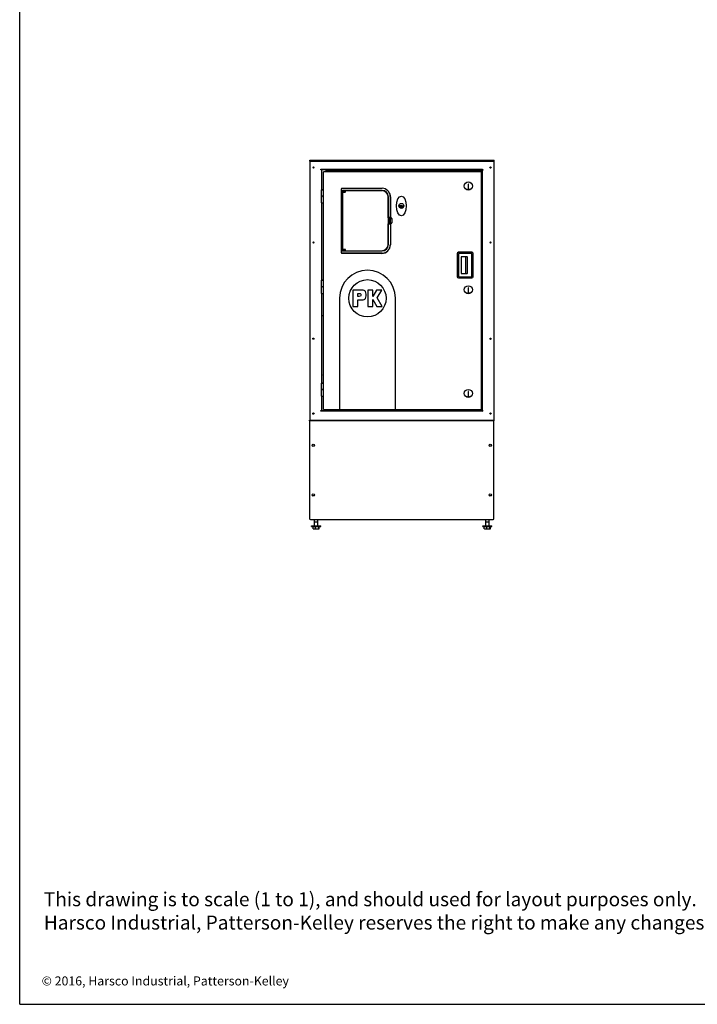
# Model space of a CAD drawing. Units: inches. Extents: x 240 to 590, y -48 to 177.
# Drawn here: x 240 to 343, y -48 to 102 of the extents above; entities that cross this region are included whole.
import ezdxf

# ---------------------------------------------------------------- set-up
doc = ezdxf.new("R2010")
doc.units = ezdxf.units.IN
doc.header["$LTSCALE"] = 1.21
doc.header["$MEASUREMENT"] = 0
doc.layers.get('0').update_dxf_attribs({"linetype": 'CONTINUOUS'})
for name, color, linetype in [('02___PRT_ALL_AXES', 7, 'CONTINUOUS'), ('3_ALL_AXES', 7, 'CONTINUOUS'), ('5_ALL_CURVES', 7, 'CONTINUOUS'), ('7_ALL_FEATURES', 7, 'CONTINUOUS'), ('TEXT', 1, 'CONTINUOUS')]:
    doc.layers.add(name, color=color, linetype=linetype)
doc.styles.add('ROMANS', font='ROMANS.SHX')

# ---------------------------------------------------------------- blocks, each defined once
blk = doc.blocks.new('A$C39F44C33')
at = {"color": 3, "linetype": 'Continuous'}
for p, q in [((0.03, 55.89), (0.02, 16.54)), ((1.23, 55.83), (1.23, 55.87)), ((26.85, 55.83), (26.85, 55.88)), ((28.05, 55.88), (28.03, 55.88)), ((28.04, 16.54), (28.05, 55.88)), ((1.71, 54.52), (1.71, 54.63)), ((1.71, 54.63), (26.27, 54.62)), ((26.39, 54.51), (1.71, 54.52)), ((1.83, 54.52), (1.83, 51.51)), ((3.01, 54.52), (3.01, 54.38)), ((25.52, 54.38), (25.52, 54.51)), ((26.26, 17.85), (26.27, 54.62)), ((1.92, 51.52), (1.92, 51.53)), ((1.83, 49.52), (1.83, 37.76)), ((1.92, 37.77), (1.92, 37.78)), ((1.83, 35.77), (1.83, 22.13)), ((1.92, 22.15), (1.92, 22.16)), ((1.83, 20.15), (1.82, 17.98)), ((1.71, 17.86), (1.71, 17.98)), ((1.71, 17.98), (26.38, 17.97)), ((3.01, 18.06), (3.01, 17.98)), ((25.51, 17.97), (25.51, 18.06)), ((0.02, 16.54), (28.04, 16.54)), ((26.26, 17.85), (1.71, 17.86))]:
    blk.add_line(p, q, dxfattribs=at)
at = {"color": 7, "linetype": 'Continuous'}
for p, q in [((0.03, 55.88), (0.03, 56.01)), ((0.03, 55.88), (0.03, 56.01)), ((0.03, 56.01), (28.03, 56.01)), ((0.03, 55.88), (28.03, 55.88)), ((1.23, 55.87), (26.85, 55.87)), ((28.03, 55.88), (28.03, 56.01)), ((2.12, 18.12), (2.12, 54.25)), ((2.18, 54.25), (2.12, 54.25)), ((2.18, 54.31), (2.18, 54.25)), ((2.18, 54.31), (26.01, 54.31)), ((2.47, 54.31), (2.47, 54.38)), ((2.47, 54.38), (26.16, 54.38)), ((26.01, 54.25), (26.01, 54.31)), ((26.07, 54.25), (26.01, 54.25)), ((26.07, 54.25), (26.07, 18.12)), ((26.16, 54.38), (26.16, 18.07)), ((1.82, 50.51), (1.82, 51.51)), ((2.12, 51.51), (1.82, 51.51)), ((1.83, 51.52), (1.91, 51.52)), ((1.91, 51.51), (1.91, 51.52)), ((1.91, 51.51), (1.91, 51.52)), ((1.91, 51.52), (2.03, 51.52)), ((2.03, 51.51), (2.03, 51.52)), ((2.11, 50.52), (2.11, 51.51)), ((4.85, 41.91), (4.85, 51.66)), ((4.86, 41.95), (4.86, 51.67)), ((4.87, 51.39), (4.87, 51.4)), ((4.87, 51.39), (4.87, 42.22)), ((4.97, 51.39), (4.87, 51.39)), ((4.92, 51.73), (11, 51.73)), ((4.93, 51.4), (11, 51.4)), ((4.97, 51.39), (4.97, 51.4)), ((4.97, 51.4), (5.19, 51.4)), ((4.97, 51.39), (4.97, 51.38)), ((5, 51.38), (4.97, 51.38)), ((5, 51.4), (5, 51.29)), ((5, 51.29), (5, 51.29)), ((5.4, 51.29), (5, 51.29)), ((5, 51.17), (5, 42.45)), ((5, 51.17), (5, 51.17)), ((5, 51.17), (5.4, 51.17)), ((10.98, 51.39), (5.1, 51.38)), ((5.1, 51.29), (5.4, 51.29)), ((5.1, 51.17), (5.4, 51.17)), ((5.2, 51.4), (5.2, 51.39)), ((11, 51.4), (5.2, 51.39)), ((5.2, 51.39), (5.2, 51.39)), ((10.98, 51.39), (5.2, 51.39)), ((24.07, 52.33), (24.07, 51.82)), ((24.15, 51.82), (24.15, 52.33)), ((1.82, 50.51), (1.9, 50.51)), ((2.11, 50.52), (1.83, 50.52)), ((1.83, 49.52), (1.83, 50.51)), ((1.83, 49.52), (2.11, 49.52)), ((2.11, 49.52), (2.11, 50.52)), ((2.11, 50.51), (2.12, 50.51)), ((11.93, 47.29), (11.93, 50.43)), ((11.93, 47.26), (11.93, 50.43)), ((11.94, 50.47), (11.94, 47.3)), ((12.26, 50.47), (12.26, 47.3)), ((12.28, 50.44), (12.28, 47.26)), ((14.06, 49.06), (14.06, 49.04)), ((11.91, 47.29), (11.91, 46.33)), ((11.93, 47.29), (11.91, 47.29)), ((11.93, 47.29), (11.94, 47.3)), ((11.93, 47.29), (11.93, 47.29)), ((12.16, 47.29), (11.93, 47.29)), ((11.94, 47.26), (11.93, 47.26)), ((11.93, 47.26), (12, 47.26)), ((12.19, 47.3), (11.94, 47.3)), ((11.94, 47.26), (12.41, 47.26)), ((11.99, 47.24), (11.99, 46.38)), ((12.07, 47.26), (12.01, 47.26)), ((12.08, 47.26), (12.32, 47.26)), ((12.09, 47.24), (12.09, 47.13)), ((12.09, 47.13), (12.09, 46.49)), ((12.09, 47.13), (12.09, 47.13)), ((12.09, 47.13), (12.31, 47.13)), ((12.09, 47.13), (12.31, 47.13)), ((12.09, 46.49), (12.09, 46.49)), ((12.09, 46.49), (12.09, 46.38)), ((12.31, 46.49), (12.09, 46.49)), ((12.31, 46.49), (12.09, 46.49)), ((12.16, 47.29), (12.16, 47.3)), ((12.16, 47.26), (12.16, 47.3)), ((12.16, 47.3), (12.26, 47.3)), ((12.16, 47.26), (12.16, 47.29)), ((12.16, 46.49), (12.16, 47.13)), ((12.16, 46.49), (12.16, 47.13)), ((12.25, 47.3), (12.26, 47.3)), ((12.26, 47.29), (12.26, 47.3)), ((12.26, 47.26), (12.26, 47.3)), ((12.26, 47.26), (12.26, 47.29)), ((12.26, 46.49), (12.26, 47.13)), ((12.26, 46.49), (12.26, 47.13)), ((12.26, 47.06), (12.3, 47.06)), ((12.26, 46.56), (12.3, 46.56)), ((12.3, 47.06), (12.31, 47.06)), ((12.3, 46.56), (12.3, 47.06)), ((12.3, 46.56), (12.31, 46.56)), ((12.31, 47.24), (12.31, 47.13)), ((12.31, 47.13), (12.31, 47.13)), ((12.31, 47.13), (12.31, 47.06)), ((12.31, 46.49), (12.31, 46.56)), ((12.31, 46.38), (12.31, 46.49)), ((12.31, 46.49), (12.31, 46.49)), ((12.41, 47.18), (12.41, 47.26)), ((12.43, 47.18), (12.41, 47.18)), ((12.41, 46.44), (12.41, 46.36)), ((12.43, 46.44), (12.41, 46.44)), ((12.5, 47.14), (12.5, 46.48)), ((11.93, 46.33), (11.91, 46.33)), ((11.94, 43.19), (11.93, 46.36)), ((11.94, 46.36), (11.93, 46.36)), ((12, 46.36), (11.93, 46.36)), ((11.94, 43.19), (11.94, 46.36)), ((11.94, 46.36), (12.41, 46.36)), ((12.16, 46.33), (11.94, 46.33)), ((11.94, 46.32), (11.94, 43.15)), ((11.94, 46.32), (11.94, 46.32)), ((12.19, 46.32), (11.94, 46.32)), ((12.07, 46.36), (12.01, 46.36)), ((12.32, 46.36), (12.08, 46.36)), ((12.16, 46.33), (12.16, 46.36)), ((12.16, 46.32), (12.16, 46.36)), ((12.16, 46.33), (12.16, 46.32)), ((12.16, 46.32), (12.26, 46.32)), ((12.26, 46.32), (12.25, 46.32)), ((12.26, 46.32), (12.26, 46.36)), ((12.26, 46.33), (12.26, 46.36)), ((12.27, 46.32), (12.26, 46.33)), ((12.27, 46.32), (12.27, 43.15)), ((12.28, 46.28), (12.27, 46.28)), ((12.28, 46.28), (12.28, 43.15)), ((4.87, 42.22), (4.87, 42.22)), ((4.87, 42.22), (4.97, 42.22)), ((11.01, 41.89), (4.92, 41.89)), ((11.01, 42.22), (4.93, 42.21)), ((4.97, 42.22), (4.97, 42.24)), ((4.97, 42.24), (5, 42.24)), ((4.97, 42.22), (4.97, 42.22)), ((4.97, 42.22), (5.19, 42.22)), ((5, 42.45), (5, 42.45)), ((5.4, 42.45), (5, 42.45)), ((5, 42.32), (5, 42.22)), ((5, 42.32), (5, 42.32)), ((5, 42.32), (5.4, 42.32)), ((5.1, 42.45), (5.4, 42.45)), ((5.1, 42.32), (5.4, 42.32)), ((5.1, 42.23), (10.98, 42.23)), ((5.2, 42.23), (5.2, 42.22)), ((5.2, 42.23), (5.2, 42.23)), ((5.2, 42.23), (10.98, 42.23)), ((5.2, 42.22), (11.01, 42.22)), ((24.66, 42.01), (22.6, 42.01)), ((10.98, 41.85), (4.91, 41.85)), ((22.41, 41.82), (22.41, 38.31)), ((22.6, 41.82), (22.6, 38.31)), ((24.66, 41.82), (22.6, 41.82)), ((23, 41.27), (23, 38.86)), ((23.04, 41.33), (23.04, 38.8)), ((23.91, 41.33), (23.06, 41.33)), ((23.7, 41.33), (23.7, 38.8)), ((23.93, 41.33), (23.93, 38.8)), ((23.97, 38.86), (23.97, 41.27)), ((24.66, 38.31), (24.66, 41.82)), ((24.85, 38.31), (24.85, 41.82)), ((1.82, 36.76), (1.82, 37.76)), ((2.12, 37.76), (1.82, 37.76)), ((1.83, 37.77), (1.9, 37.77)), ((1.9, 37.76), (1.9, 37.77)), ((1.91, 37.76), (1.91, 37.77)), ((1.91, 37.77), (2.03, 37.77)), ((2.03, 37.76), (2.03, 37.77)), ((2.11, 36.77), (2.11, 37.76)), ((22.6, 38.31), (24.66, 38.31)), ((22.6, 38.12), (24.66, 38.12)), ((23.06, 38.8), (23.91, 38.8)), ((1.82, 36.76), (1.9, 36.76)), ((2.11, 36.77), (1.83, 36.77)), ((1.83, 35.77), (1.83, 36.76)), ((2.11, 35.77), (2.11, 36.77)), ((2.11, 36.76), (2.12, 36.76)), ((6.55, 36.28), (6.55, 33.78)), ((7.94, 36.28), (6.55, 36.28)), ((8.84, 36.28), (8.84, 33.78)), ((9.6, 36.28), (8.84, 36.28)), ((10.17, 36.28), (9.6, 35.29)), ((9.6, 35.29), (9.6, 36.28)), ((10.96, 36.28), (10.17, 36.28)), ((10.27, 35.09), (10.96, 36.28)), ((24.07, 36.58), (24.07, 36.07)), ((24.15, 36.07), (24.15, 36.58)), ((1.83, 35.77), (2.11, 35.77)), ((4.54, 35.03), (4.54, 18.07)), ((7.31, 35.28), (7.31, 35.77)), ((7.31, 35.77), (7.55, 35.77)), ((7.53, 35.28), (7.31, 35.28)), ((7.31, 33.78), (7.31, 34.78)), ((7.31, 34.78), (7.94, 34.78)), ((8.58, 35.39), (8.58, 35.67)), ((9.6, 35.29), (9.6, 35.29)), ((9.6, 33.78), (9.6, 34.82)), ((9.6, 34.82), (10.2, 33.78)), ((9.6, 34.82), (9.6, 34.82)), ((11.03, 33.78), (10.27, 35.09)), ((13.04, 18.07), (13.04, 35.03)), ((6.55, 33.78), (7.31, 33.78)), ((8.84, 33.78), (9.6, 33.78)), ((10.2, 33.78), (11.03, 33.78)), ((1.82, 21.13), (1.82, 22.13)), ((2.12, 22.13), (1.82, 22.13)), ((1.82, 21.13), (1.9, 21.13)), ((1.83, 22.15), (1.9, 22.15)), ((2.11, 21.15), (1.83, 21.15)), ((1.83, 20.15), (1.83, 21.13)), ((1.9, 22.13), (1.9, 22.15)), ((1.9, 22.13), (1.9, 22.15)), ((1.9, 22.15), (2.03, 22.15)), ((2.03, 22.13), (2.03, 22.15)), ((2.11, 21.15), (2.11, 22.13)), ((2.11, 20.15), (2.11, 21.15)), ((2.11, 21.13), (2.12, 21.13)), ((1.83, 20.15), (2.11, 20.15)), ((24.07, 20.83), (24.07, 20.32)), ((24.15, 20.32), (24.15, 20.83)), ((2.12, 18.12), (2.18, 18.12)), ((2.18, 18.12), (2.18, 18.06)), ((26.01, 18.06), (2.18, 18.06)), ((4.54, 18.07), (13.04, 18.07)), ((26.01, 18.12), (26.07, 18.12)), ((26.01, 18.06), (26.01, 18.12)), ((26.16, 18.07), (26.01, 18.07)), ((0, 16.42), (0, 16.54)), ((0, 16.54), (0.02, 16.54)), ((1.16, 16.42), (1.16, 16.54)), ((26.84, 16.54), (26.84, 16.42)), ((28, 16.54), (28, 16.42)), ((28, 16.42), (0, 16.42)), ((0, 16.3), (0, 1.55)), ((28, 1.55), (28, 16.3)), ((0.13, 1.42), (27.88, 1.42)), ((0.31, 0.45), (1.69, 0.45)), ((0.31, 0.34), (0.31, 0.45)), ((0.31, 0.34), (1.69, 0.34)), ((0.53, 0.04), (0.53, 0.34)), ((0.56, 0), (0.56, 0)), ((0.56, 0), (1.44, 0)), ((0.74, 1.09), (1.26, 1.09)), ((0.74, 0.45), (0.74, 1.09)), ((0.75, 1.09), (0.75, 1.42)), ((0.91, 0.04), (0.91, 0.34)), ((1.25, 1.09), (1.25, 1.42)), ((1.26, 0.45), (1.26, 1.09)), ((1.39, 0.04), (1.39, 0.34)), ((1.44, 0), (1.44, 0)), ((1.47, 0.04), (1.47, 0.34)), ((1.69, 0.34), (1.69, 0.45)), ((26.31, 0.45), (27.69, 0.45)), ((26.31, 0.34), (26.31, 0.45)), ((26.31, 0.34), (27.69, 0.34)), ((26.53, 0.04), (26.53, 0.34)), ((26.56, 0), (27.44, 0)), ((26.56, 0), (26.56, 0)), ((26.74, 1.09), (27.26, 1.09)), ((26.74, 0.45), (26.74, 1.09)), ((26.75, 1.09), (26.75, 1.42)), ((26.91, 0.04), (26.91, 0.34)), ((27.25, 1.09), (27.25, 1.42)), ((27.26, 0.45), (27.26, 1.09)), ((27.39, 0.04), (27.39, 0.34)), ((27.44, 0), (27.44, 0)), ((27.47, 0.04), (27.47, 0.34)), ((27.69, 0.34), (27.69, 0.45))]:
    blk.add_line(p, q, dxfattribs=at)
for centre, radius in [((24.11, 52.08), 0.611), ((13.94, 49.06), 0.375), ((8.79, 35.03), 2.83), ((24.11, 36.33), 0.611), ((24.11, 20.58), 0.611), ((0.56, 12.67), 0.178)]:
    blk.add_circle(centre, radius, dxfattribs=at)
for centre, radius, start, end in [((24.11, 52.33), 0.0394, 0, 180), ((4.91, 51.66), 0.06, 127.1987, 180), ((4.92, 51.67), 0.06, 140.9454, 167.9055), ((4.92, 51.67), 0.0602, 167.9258, 179.9938), ((4.92, 51.67), 0.0601, 130.7926, 140.9364), ((4.92, 51.67), 0.0602, 90.0454, 103.8229), ((5.4, 51.23), 0.0642, 270.0177, 90.0177), ((5.4, 51.23), 0.0625, 270.0177, 90.0177), ((10.98, 50.43), 0.954, 0.0177, 90.0177), ((10.98, 50.43), 0.953, 0.0177, 90.0177), ((11, 50.47), 1.26, 0.0177, 90.0177), ((11, 50.47), 0.935, 0.0177, 90.0177), ((11, 50.47), 0.928, 9.6758, 90.0177), ((11, 50.44), 1.28, 359.9106, 35.9399), ((24.11, 51.82), 0.0394, 180, 0), ((14.04, 49.06), 0.02, 0, 90), ((4.91, 41.91), 0.06, 180, 270), ((4.92, 41.95), 0.0602, 180.0358, 191.0216), ((4.92, 41.95), 0.06, 191.0375, 270.0161), ((5.4, 42.39), 0.0642, 270.0177, 90.0177), ((5.4, 42.39), 0.0625, 270.0177, 90.0177), ((10.98, 43.19), 0.954, 270.0177, 0.0177), ((10.98, 43.19), 0.953, 270.0177, 0.0177), ((10.98, 43.15), 1.3, 270, 0), ((11, 43.15), 1.26, 270.0177, 0.0177), ((11, 43.15), 0.935, 270.0177, 0.0177), ((11, 43.15), 0.928, 270.0177, 350.3597), ((22.6, 41.82), 0.188, 90, 180), ((24.66, 41.82), 0.188, 0, 90), ((23.06, 41.27), 0.0625, 90, 180), ((23.91, 41.27), 0.0625, 0, 90), ((8.79, 35.03), 4.25, 0, 180), ((22.6, 38.31), 0.188, 180, 270), ((23.06, 38.86), 0.0625, 180, 270), ((23.91, 38.86), 0.0625, 270, 0), ((24.66, 38.31), 0.188, 270, 0), ((24.11, 36.58), 0.0394, 0, 180), ((24.11, 36.07), 0.0394, 180, 0), ((24.11, 20.83), 0.0394, 0, 180), ((24.11, 20.32), 0.0394, 180, 0), ((0.13, 16.3), 0.125, 90, 180), ((27.88, 16.3), 0.125, 0, 90), ((0.13, 1.55), 0.125, 180, 270), ((27.88, 1.55), 0.125, 270, 0)]:
    blk.add_arc(centre, radius, start, end, dxfattribs=at)
for centre, major_axis, ratio, start_param, end_param in [((4.93, 51.4), (0.06, 0), 0.017455, 1.570796, 3.124139), ((5.1, 51.17), (0.1, 0), 0.017455, 3.159046, 4.712389), ((5.1, 51.39), (0.1, 0), 0.017455, -0.328148, -0.017453), ((12.01, 47.24), (-0.0007, 0.0231), 0.865926, 0.365118, 1.535896), ((12.01, 46.38), (0.0007, 0.0231), 0.865926, -4.677489, -3.50671), ((12.01, 47.26), (0.02, 0), 0.035968, -1.934791, -1.5435), ((12.07, 47.26), (0.02, 0), 0.035968, -1.598093, -1.206801), ((12.07, 47.24), (0.0007, 0.0231), 0.865926, -1.535896, -0.365118), ((12.07, 46.38), (-0.0007, 0.0231), 0.865926, -2.776475, -1.605696), ((12.19, 47.3), (0.06, 0), 0.017455, 0.017453, 1.570796), ((12.33, 47.24), (-0.0007, 0.0231), 0.865926, 6.257012, 7.819082), ((12.33, 46.38), (0.0007, 0.0231), 0.865926, -4.677489, -3.115419), ((12.43, 47.14), (0.0725, 0), 0.57735, -1.039338, 1.570796), ((12.43, 46.48), (0.0725, 0), 0.57735, 4.712389, 7.322523), ((12.01, 46.36), (0.02, 0), 0.035968, 1.5435, 1.934791), ((12.07, 46.36), (0.02, 0), 0.035968, 1.206801, 1.598093), ((12.19, 46.32), (0.06, 0), 0.017455, -1.570796, -0.017453), ((4.93, 42.22), (0.06, 0), 0.017455, -3.124139, -1.570796), ((5.1, 42.45), (0.1, 0), 0.017455, 1.570796, 3.124139)]:
    blk.add_ellipse(centre, major_axis=major_axis, ratio=ratio, start_param=start_param, end_param=end_param, dxfattribs=at)
blk.add_ellipse((13.94, 49.06), major_axis=(0, 1.5), ratio=0.5, dxfattribs=at)
for points in [[(4.88, 51.71), (4.89, 51.72), (4.9, 51.72), (4.91, 51.73)], [(8.28, 36.23), (8.19, 36.27), (8.07, 36.28), (7.94, 36.28)], [(8.5, 36.04), (8.45, 36.13), (8.38, 36.2), (8.28, 36.23)], [(8.58, 35.67), (8.58, 35.83), (8.55, 35.95), (8.5, 36.04)], [(7.82, 35.53), (7.82, 35.36), (7.72, 35.28), (7.53, 35.28)], [(7.55, 35.77), (7.64, 35.77), (7.71, 35.75), (7.75, 35.71)], [(7.75, 35.71), (7.8, 35.67), (7.82, 35.61), (7.82, 35.53)], [(7.94, 34.78), (8.07, 34.78), (8.18, 34.79), (8.27, 34.83)], [(8.27, 34.83), (8.36, 34.86), (8.44, 34.92), (8.49, 35.01)], [(8.49, 35.01), (8.55, 35.1), (8.58, 35.23), (8.58, 35.39)]]:
    blk.add_open_spline(points, degree=3, dxfattribs=at)
for points, knots in [([(5.1, 51.29), (5.09, 51.29), (5.08, 51.29), (5.06, 51.29), (5.04, 51.29), (5.03, 51.29), (5.02, 51.29), (5.01, 51.29), (5.01, 51.29), (5.01, 51.29), (5, 51.29), (5, 51.29), (5, 51.29), (5, 51.29), (5, 51.29), (5, 51.29)], [0, 0, 0, 0, 0.192776, 0.378656, 0.550065, 0.700781, 0.766618, 0.825219, 0.876026, 0.918609, 0.952553, 0.977519, 0.993345, 0.997805, 1, 1, 1, 1]), ([(24.11, 51.7), (24.1, 51.7), (24.08, 51.69), (24.06, 51.68), (24.04, 51.65), (24.04, 51.63), (24.05, 51.62)], [0, 0, 0, 0, 0.252765, 0.503728, 0.75243, 1, 1, 1, 1]), ([(24.05, 51.62), (24.05, 51.61), (24.06, 51.58), (24.09, 51.57), (24.11, 51.57)], [0, 0, 0, 0, 0.496628, 1, 1, 1, 1]), ([(24.17, 51.62), (24.17, 51.63), (24.17, 51.65), (24.16, 51.68), (24.14, 51.69), (24.12, 51.7), (24.11, 51.7)], [0, 0, 0, 0, 0.24757, 0.496272, 0.747235, 1, 1, 1, 1]), ([(24.11, 51.57), (24.12, 51.57), (24.15, 51.58), (24.17, 51.61), (24.17, 51.62)], [0, 0, 0, 0, 0.503372, 1, 1, 1, 1]), ([(12.43, 47.08), (12.44, 47.09), (12.45, 47.09), (12.46, 47.1), (12.47, 47.1)], [0, 0, 0, 0, 0.515802, 1, 1, 1, 1]), ([(12.47, 46.52), (12.46, 46.52), (12.45, 46.53), (12.44, 46.53), (12.43, 46.54)], [0, 0, 0, 0, 0.484198, 1, 1, 1, 1]), ([(5, 42.32), (5, 42.32), (5, 42.32), (5, 42.32), (5, 42.32), (5.01, 42.32), (5.01, 42.32), (5.01, 42.32), (5.02, 42.32), (5.02, 42.32), (5.03, 42.32), (5.05, 42.32), (5.06, 42.32), (5.08, 42.32), (5.09, 42.32), (5.1, 42.32)], [0, 0, 0, 0, 0.002195, 0.006655, 0.022481, 0.047447, 0.081391, 0.123974, 0.174781, 0.233382, 0.299219, 0.449935, 0.621344, 0.807224, 1, 1, 1, 1]), ([(24.11, 35.95), (24.1, 35.95), (24.08, 35.94), (24.06, 35.93), (24.04, 35.9), (24.04, 35.88), (24.05, 35.87)], [0, 0, 0, 0, 0.252765, 0.503728, 0.75243, 1, 1, 1, 1]), ([(24.17, 35.87), (24.17, 35.88), (24.17, 35.9), (24.16, 35.93), (24.14, 35.94), (24.12, 35.95), (24.11, 35.95)], [0, 0, 0, 0, 0.24757, 0.496272, 0.747235, 1, 1, 1, 1]), ([(24.05, 35.87), (24.05, 35.86), (24.06, 35.83), (24.09, 35.82), (24.11, 35.82)], [0, 0, 0, 0, 0.496628, 1, 1, 1, 1]), ([(24.11, 35.82), (24.12, 35.82), (24.15, 35.83), (24.17, 35.86), (24.17, 35.87)], [0, 0, 0, 0, 0.503372, 1, 1, 1, 1]), ([(24.11, 20.2), (24.1, 20.2), (24.08, 20.19), (24.06, 20.18), (24.04, 20.15), (24.04, 20.13), (24.05, 20.12)], [0, 0, 0, 0, 0.252765, 0.503728, 0.75243, 1, 1, 1, 1]), ([(24.05, 20.12), (24.05, 20.11), (24.06, 20.08), (24.09, 20.07), (24.11, 20.07)], [0, 0, 0, 0, 0.496628, 1, 1, 1, 1]), ([(24.17, 20.12), (24.17, 20.13), (24.17, 20.15), (24.16, 20.18), (24.14, 20.19), (24.12, 20.2), (24.11, 20.2)], [0, 0, 0, 0, 0.24757, 0.496272, 0.747235, 1, 1, 1, 1]), ([(24.11, 20.07), (24.12, 20.07), (24.15, 20.08), (24.17, 20.11), (24.17, 20.12)], [0, 0, 0, 0, 0.503372, 1, 1, 1, 1]), ([(0.56, 0), (0.55, 0.01), (0.55, 0.01), (0.54, 0.02), (0.53, 0.03), (0.53, 0.04), (0.53, 0.04)], [0, 0, 0, 0, 0.202494, 0.436761, 0.70335, 1, 1, 1, 1]), ([(0.53, 0.04), (0.54, 0.03), (0.57, 0.02), (0.62, 0.01), (0.67, 0), (0.72, 0), (0.77, 0), (0.82, 0.01), (0.87, 0.02), (0.9, 0.03), (0.91, 0.04)], [0, 0, 0, 0, 0.126445, 0.251786, 0.376175, 0.5, 0.623825, 0.748214, 0.873555, 1, 1, 1, 1]), ([(0.91, 0.04), (0.93, 0.03), (0.97, 0.02), (1.03, 0.01), (1.09, 0), (1.15, 0), (1.21, 0), (1.27, 0.01), (1.33, 0.02), (1.37, 0.03), (1.39, 0.04)], [0, 0, 0, 0, 0.125288, 0.250355, 0.375234, 0.5, 0.624766, 0.749645, 0.874712, 1, 1, 1, 1]), ([(1.39, 0.04), (1.39, 0.03), (1.4, 0.03), (1.4, 0.02), (1.41, 0.01), (1.41, 0.01), (1.42, 0), (1.43, 0), (1.43, 0), (1.43, 0)], [0, 0, 0, 0, 0.319693, 0.461716, 0.591052, 0.707788, 0.812995, 0.909062, 1, 1, 1, 1]), ([(1.43, 0), (1.43, 0), (1.44, 0), (1.44, 0), (1.44, 0)], [0, 0, 0, 0, 0.481575, 1, 1, 1, 1]), ([(1.44, 0), (1.45, 0.01), (1.45, 0.01), (1.46, 0.02), (1.47, 0.03), (1.47, 0.04), (1.47, 0.04)], [0, 0, 0, 0, 0.202494, 0.436761, 0.70335, 1, 1, 1, 1]), ([(26.56, 0), (26.55, 0.01), (26.55, 0.01), (26.54, 0.02), (26.53, 0.03), (26.53, 0.04), (26.53, 0.04)], [0, 0, 0, 0, 0.202494, 0.436761, 0.70335, 1, 1, 1, 1]), ([(26.53, 0.04), (26.54, 0.03), (26.57, 0.02), (26.62, 0.01), (26.67, 0), (26.72, 0), (26.77, 0), (26.82, 0.01), (26.87, 0.02), (26.9, 0.03), (26.91, 0.04)], [0, 0, 0, 0, 0.126445, 0.251786, 0.376175, 0.5, 0.623825, 0.748214, 0.873555, 1, 1, 1, 1]), ([(26.91, 0.04), (26.93, 0.03), (26.97, 0.02), (27.03, 0.01), (27.09, 0), (27.15, 0), (27.21, 0), (27.27, 0.01), (27.33, 0.02), (27.37, 0.03), (27.39, 0.04)], [0, 0, 0, 0, 0.125288, 0.250355, 0.375234, 0.5, 0.624766, 0.749645, 0.874712, 1, 1, 1, 1]), ([(27.39, 0.04), (27.39, 0.03), (27.4, 0.03), (27.4, 0.02), (27.41, 0.01), (27.41, 0.01), (27.42, 0), (27.43, 0), (27.43, 0), (27.43, 0)], [0, 0, 0, 0, 0.319693, 0.461716, 0.591052, 0.707788, 0.812995, 0.909062, 1, 1, 1, 1]), ([(27.43, 0), (27.43, 0), (27.44, 0), (27.44, 0), (27.44, 0)], [0, 0, 0, 0, 0.481575, 1, 1, 1, 1]), ([(27.44, 0), (27.45, 0.01), (27.45, 0.01), (27.46, 0.02), (27.47, 0.03), (27.47, 0.04), (27.47, 0.04)], [0, 0, 0, 0, 0.202494, 0.436761, 0.70335, 1, 1, 1, 1])]:
    blk.add_open_spline(points, degree=3, knots=knots, dxfattribs=at)
at = {"layer": '02___PRT_ALL_AXES', "color": 3, "linetype": 'Continuous'}
for p, q in [((1.83, 51.53), (1.92, 51.53)), ((1.83, 37.78), (1.92, 37.78)), ((1.83, 22.16), (1.92, 22.16))]:
    blk.add_line(p, q, dxfattribs=at)
for centre in [(0.59, 54.89), (27.48, 54.88), (0.59, 43.51), (27.48, 43.51), (0.58, 28.89), (27.48, 28.88), (0.58, 17.51), (27.48, 17.51)]:
    blk.add_circle(centre, 0.0945, dxfattribs=at)
for centre, start, end in [((2.13, 32.39), 96.2602, 263.7395), ((2.13, 23.39), 95.4784, 264.5214)]:
    blk.add_arc(centre, 0.124, start, end, dxfattribs=at)
at = {"layer": '3_ALL_AXES', "color": 7, "linetype": 'Continuous'}
blk.add_line((14.04, 49.08), (13.57, 49.08), dxfattribs=at)
for centre, radius in [((0.56, 12.67), 0.166), ((27.44, 12.67), 0.178), ((27.44, 12.67), 0.166), ((0.56, 5.17), 0.178), ((0.56, 5.17), 0.166), ((27.44, 5.17), 0.178), ((27.44, 5.17), 0.166)]:
    blk.add_circle(centre, radius, dxfattribs=at)
at = {"layer": '5_ALL_CURVES', "color": 40, "linetype": 'Continuous'}
blk.add_arc((14, 45.49), 3.54, 84.9531, 96.9798, dxfattribs=at)
at = {"layer": '7_ALL_FEATURES', "color": 7, "linetype": 'Continuous'}
blk.add_line((14.27, 48.88), (13.61, 48.88), dxfattribs=at)
blk.add_arc((14, 45.49), 3.54, 84.9832, 96.9691, dxfattribs=at)

msp = doc.modelspace()

# ---------------------------------------------------------------- linework, layer by layer
at = {"color": 7, "linetype": 'Continuous'}
for q in [(239.64, 177.29), (589.64, -47.71)]:
    msp.add_line((239.64, -47.71), q, dxfattribs=at)

# ---------------------------------------------------------------- block references
msp.add_blockref('A$C39F44C33', (283.66, 24.5))

# ---------------------------------------------------------------- texts
at = {"color": 7, "lineweight": 0, "insert": (242.97, -44.16), "char_height": 1.375, "width": 77.7947, "attachment_point": 4, "style": 'ROMANS'}
msp.add_mtext('{\\fArial|b0|i0|c0|p34;\\C5;© 2016, Harsco Industrial, Patterson-Kelley }', dxfattribs=at)
at = {"layer": 'TEXT', "insert": (243.31, -30.69), "char_height": 2.125, "attachment_point": 1, "style": 'ROMANS'}
msp.add_mtext('{\\fArial|b0|i0|c0|p32;This drawing is to scale (1 to 1), and should used for layout purposes only. \\PHarsco Industrial, Patterson-Kelley reserves the right to make any changes at any time without notification.}', dxfattribs=at)

doc.saveas('drawing.dxf')
